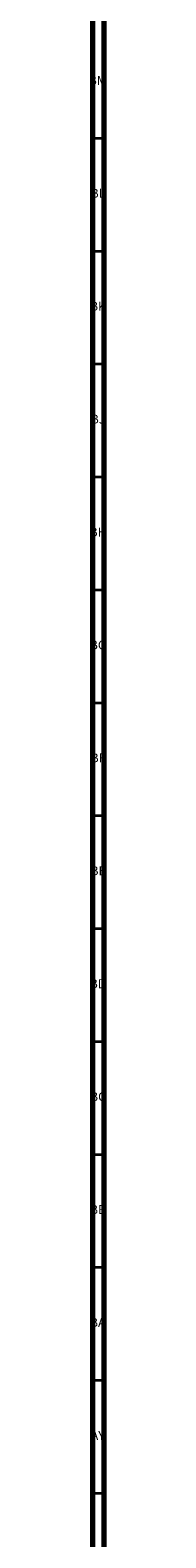
# Model space of a CAD drawing. Units: millimetres. Extents: x 3 to 2996, y 5 to 2995.
# Drawn here: x 2989 to 2996, y 1930 to 2598 of the extents above; entities that cross this region are included whole.
import ezdxf

# ---------------------------------------------------------------- set-up
doc = ezdxf.new("R2010")
doc.units = ezdxf.units.MM
doc.styles.add('SLDTEXTSTYLE0', font='TXT', dxfattribs={"width": 0.75})

msp = doc.modelspace()

# ---------------------------------------------------------------- linework, layer by layer
at = {"color": 5, "linetype": 'Continuous', "lineweight": 70}
for p, q in [((2995, 2995), (2995, 5)), ((2990, 2990), (2990, 10))]:
    msp.add_line(p, q, dxfattribs=at)
at = {"color": 5, "linetype": 'Continuous', "lineweight": 35}
for p, q in [((2990, 2550), (2995, 2550)), ((2990, 2500), (2995, 2500)), ((2990, 2450), (2995, 2450)), ((2990, 2400), (2995, 2400)), ((2990, 2350), (2995, 2350)), ((2990, 2300), (2995, 2300)), ((2990, 2250), (2995, 2250)), ((2990, 2200), (2995, 2200)), ((2990, 2150), (2995, 2150)), ((2990, 2100), (2995, 2100)), ((2990, 2050), (2995, 2050)), ((2990, 2000), (2995, 2000)), ((2990, 1950), (2995, 1950))]:
    msp.add_line(p, q, dxfattribs=at)

# ---------------------------------------------------------------- texts
at = {"color": 7, "linetype": 'Continuous', "lineweight": 0, "char_height": 3.969, "attachment_point": 2, "style": 'SLDTEXTSTYLE0'}
for s, insert in [('BM', (2992.33, 2577.56)), ('BL', (2992.43, 2527.56)), ('BK', (2992.46, 2477.56)), ('BJ', (2992.44, 2427.56)), ('BH', (2992.46, 2377.56)), ('BG', (2992.46, 2327.56)), ('BF', (2992.43, 2277.56)), ('BE', (2992.48, 2227.56)), ('BD', (2992.42, 2177.56)), ('BC', (2992.43, 2127.56)), ('BB', (2992.44, 2077.56)), ('BA', (2992.31, 2027.56)), ('AY', (2992.32, 1977.56))]:
    msp.add_mtext(s, dxfattribs=dict(at, insert=insert))

doc.saveas('drawing.dxf')
